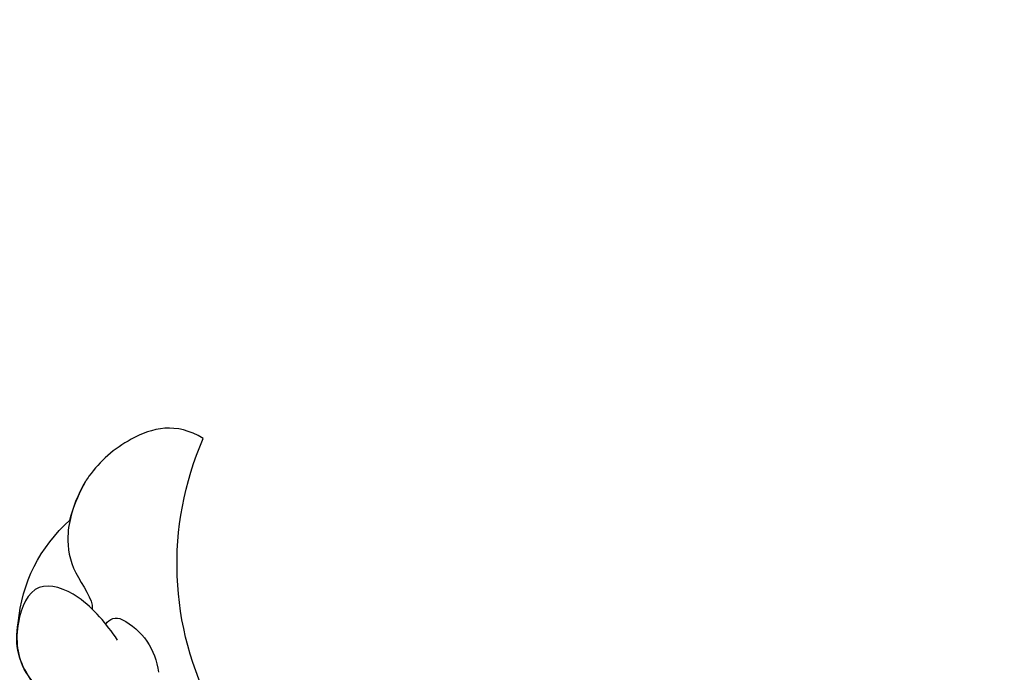
# Model space of a CAD drawing. Units: millimetres. Extents: x 31226 to 33326, y 375 to 1860.
# Drawn here: x 33011 to 33018, y 1141 to 1146 of the extents above; entities that cross this region are included whole.
import ezdxf

# ---------------------------------------------------------------- set-up
doc = ezdxf.new("R2010")
doc.units = ezdxf.units.MM
doc.linetypes.add('HIDDEN', pattern=[9.525, 6.35, -3.175])
for name, color, linetype in [('H-06.木作(細線)', 8, 'Continuous'), ('H-08.木作(細線)', 8, 'Continuous'), ('木作', 6, 'Continuous')]:
    doc.layers.add(name, color=color, linetype=linetype)

# ---------------------------------------------------------------- blocks, each defined once
blk = doc.blocks.new('SE-21128L-d')
at = {"layer": 'H-08.木作(細線)'}
for centre, radius, start, end in [((37.571, -2.957), 63.259, 168.47885, 202.85391), ((7.434, -21.858), 15.307, 293.4596, 345.1774), ((18.388, -29.962), 7.118, 335.1843, 351.6322), ((17.486, -34.283), 7.482, 326.2061, 10.2616), ((19.204, -38.426), 3.327, 78.8473, 135.1352), ((19.733, -35.738), 0.588, 350.3315, 78.7475), ((20.676, -36.957), 3.373, 281.1606, 333.8451)]:
    blk.add_arc(centre, radius, start, end, dxfattribs=at)
for points, knots in [([(22.232, -25.774), (23.783, -25.958), (25.114, -27.716), (25.524, -29.882), (25.441, -30.896), (25.43, -30.998)], [0, 0, 0, 0, 3.58438, 6.488994, 6.815732, 6.815732, 6.815732, 6.815732]), ([(25.43, -30.998), (25.205, -32.264), (24.633, -33.617), (23.24, -34.864), (21.556, -35.27), (21.291, -35.673)], [7.314616, 7.314616, 7.314616, 7.314616, 9.914147, 11.95222, 13.967538, 13.967538, 13.967538, 13.967538]), ([(19.384, -36.086), (19.869, -35.937), (20.718, -35.72), (22.459, -35.542), (24.489, -36.24), (23.821, -38.661), (22.247, -40.264), (20.462, -40.42), (19.825, -40.244)], [0, 0, 0, 0, 1.40565, 2.737475, 4.796392, 6.990312, 9.501873, 11.513346, 11.513346, 11.513346, 11.513346])]:
    blk.add_open_spline(points, degree=3, knots=knots, dxfattribs=at)
blk = doc.blocks.new('AA-0008-01')
at = {"layer": 'H-08.木作(細線)'}
for centre, radius, start, end in [((21290.552, -34277.778), 2045.192, 129.554307, 172.443866), ((21290.552, -34277.778), 2032.328, 129.113151, 172.395757), ((21290.552, -34277.778), 2029.35, 129.009606, 172.38453), ((21290.552, -34277.778), 2022.748, 128.778169, 172.359525), ((21290.552, -34277.778), 2021.366, 128.729381, 172.35427), ((21290.552, -34277.778), 2018.214, 128.659434, 172.342259), ((21290.552, -34277.778), 2015.672, 128.729381, 172.332544), ((21290.552, -34277.778), 2009.315, 128.862737, 172.308137), ((21290.552, -34277.778), 1997.186, 129.143667, 172.261142), ((21290.552, -34277.778), 1994.911, 129.196874, 172.252262), ((21290.552, -34277.778), 1993.194, 129.237141, 172.245546), ((20620.754, -34396.844), 1348.428, 115.992787, 163.24684)]:
    blk.add_arc(centre, radius, start, end, dxfattribs=at)
at = {"layer": '木作'}
for centre, radius, start, end in [((21290.552, -34277.778), 2050.192, 129.769468, 172.462401), ((21290.552, -34277.778), 1986.795, 129.388018, 172.220414), ((20620.754, -34396.844), 1355.428, 116.352127, 163.365907), ((20620.754, -34396.844), 1346.068, 116.041776, 162.384419)]:
    blk.add_arc(centre, radius, start, end, dxfattribs=at)
at = {"xscale": -1, "rotation": 321.5367045359172}
blk.add_blockref('SE-21128L-d', (19514.711, -33551.768), dxfattribs=at)

msp = doc.modelspace()

# ---------------------------------------------------------------- linework, layer by layer
at = {"layer": 'H-06.木作(細線)', "color": 2, "linetype": 'HIDDEN'}
msp.add_ellipse((33099.1694, 1121.7343), major_axis=(-100.2931, 0), ratio=0.552622, dxfattribs=at)

# ---------------------------------------------------------------- block references
at = {"layer": 'H-06.木作(細線)', "xscale": 0.1567149464906478, "yscale": 0.1567149464906478, "zscale": 0.1567149464906478}
msp.add_blockref('AA-0008-01', (29959.3023, 6401.3791), dxfattribs=at)

doc.saveas('drawing.dxf')
